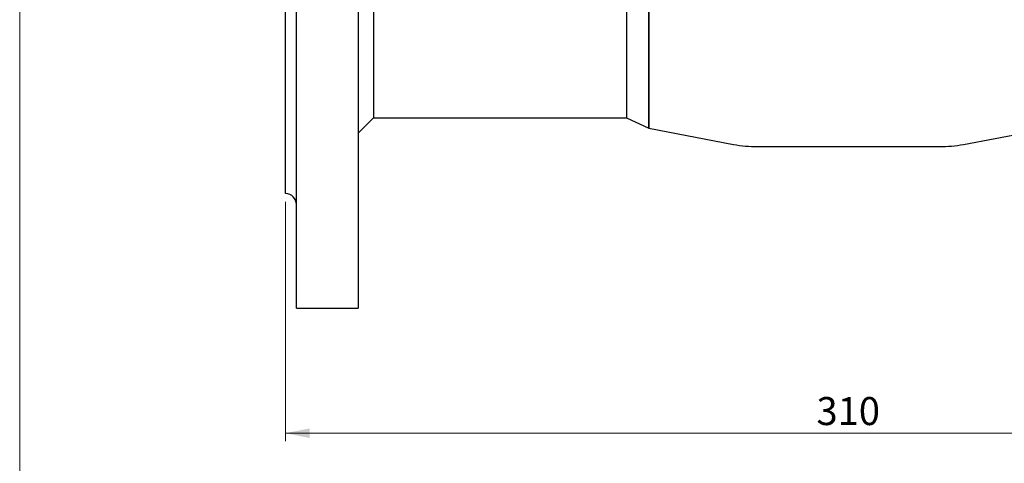
# Model space of a CAD drawing. Units: millimetres. Extents: x 10 to 410, y 6 to 287.
# Drawn here: x 10 to 133, y 146 to 201 of the extents above; entities that cross this region are included whole.
import ezdxf

# ---------------------------------------------------------------- set-up
doc = ezdxf.new("R2010")
doc.units = ezdxf.units.MM
doc.styles.add('SLDTEXTSTYLE0', font='TXT', dxfattribs={"width": 0.605})
doc.dimstyles.new('SLDDIMSTYLE0', dxfattribs={"dimtxt": 3.5, "dimasz": 3, "dimexe": 0, "dimexo": 0.0625, "dimgap": 0.875, "dimtad": 1, "dimdec": 1, "dimlfac": 2.2, "dimrnd": 1e-09, "dimzin": 12, "dimdsep": 46, "dimtxsty": 'SLDTEXTSTYLE0', "dimsah": 1, "dimcen": 0.09, "dimadec": 0, "dimazin": 3, "dimtfac": 1, "dimtdec": 1, "dimtofl": 0, "dimtmove": 0, "dimatfit": 3, "dimfxl": 1, "dimfrac": 2, "dimtolj": 1, "dimtzin": 12, "dimarcsym": 0})

# ---------------------------------------------------------------- blocks, each defined once
blk = doc.blocks.new('_D_4')
at = {"color": 7, "linetype": 'Continuous', "lineweight": 0, "transparency": 16777216}
for p, q in [((43.28, 178.28), (43.28, 148.31)), ((184.19, 178.28), (184.19, 148.31)), ((43.28, 149.31), (184.19, 149.31))]:
    blk.add_line(p, q, dxfattribs=at)
at = {"color": 7, "linetype": 'Continuous', "lineweight": 18, "transparency": 16777216}
for points in [[(43.28, 149.31), (46.28, 148.71), (46.28, 149.91)], [(184.19, 149.31), (181.19, 149.91), (181.19, 148.71)]]:
    blk.add_solid(points, dxfattribs=at)
at = {"color": 7, "linetype": 'Continuous', "lineweight": 18, "transparency": 16777216, "insert": (109.73, 153.83), "char_height": 3.5, "attachment_point": 1, "style": 'SLDTEXTSTYLE0'}
blk.add_mtext('310', dxfattribs=at)

msp = doc.modelspace()

# ---------------------------------------------------------------- linework, layer by layer
at = {"color": 7, "linetype": 'Continuous', "lineweight": 18}
msp.add_line((10, 287), (10, 10), dxfattribs=at)
at = {"color": 7, "linetype": 'Continuous', "lineweight": 25}
for p, q in [((44.648, 164.964), (44.648, 239.964)), ((52.375, 228.98), (52.375, 164.964)), ((43.284, 186.927), (43.284, 218)), ((88.739, 187.464), (88.739, 217.463)), ((54.304, 216.168), (54.304, 188.759)), ((85.962, 202.464), (85.962, 188.761)), ((88.739, 202.464), (88.739, 187.464)), ((52.375, 186.831), (54.304, 188.759)), ((54.304, 188.759), (85.967, 188.759)), ((85.967, 188.759), (88.739, 187.464)), ((88.739, 187.464), (99.343, 185.453)), ((128.134, 185.453), (138.739, 187.464)), ((43.284, 185.258), (43.284, 186.927)), ((43.284, 179.282), (43.284, 185.258)), ((102.375, 185.168), (125.102, 185.168)), ((44.648, 164.964), (52.375, 164.964))]:
    msp.add_line(p, q, dxfattribs=at)
for centre, radius, start, end in [((102.375, 201.441), 16.273, 259.26282, 270), ((125.102, 201.441), 16.273, 270, 280.73718), ((43.284, 177.918), 1.364, 0, 90)]:
    msp.add_arc(centre, radius, start, end, dxfattribs=at)

# ---------------------------------------------------------------- dimensions: what is measured, and where the dimension line sits
at = {"color": 7, "linetype": 'Continuous', "lineweight": 18}
dim = msp.add_linear_dim(base=(184.193, 149.314), p1=(43.284, 179.282), p2=(184.193, 179.282), angle=0, dimstyle='SLDDIMSTYLE0', dxfattribs=at)
dim.commit()
dim.dimension.update_dxf_attribs({"geometry": '_D_4', "text_midpoint": (113.739, 149.314), "dimtype": 160})

doc.saveas('drawing.dxf')
